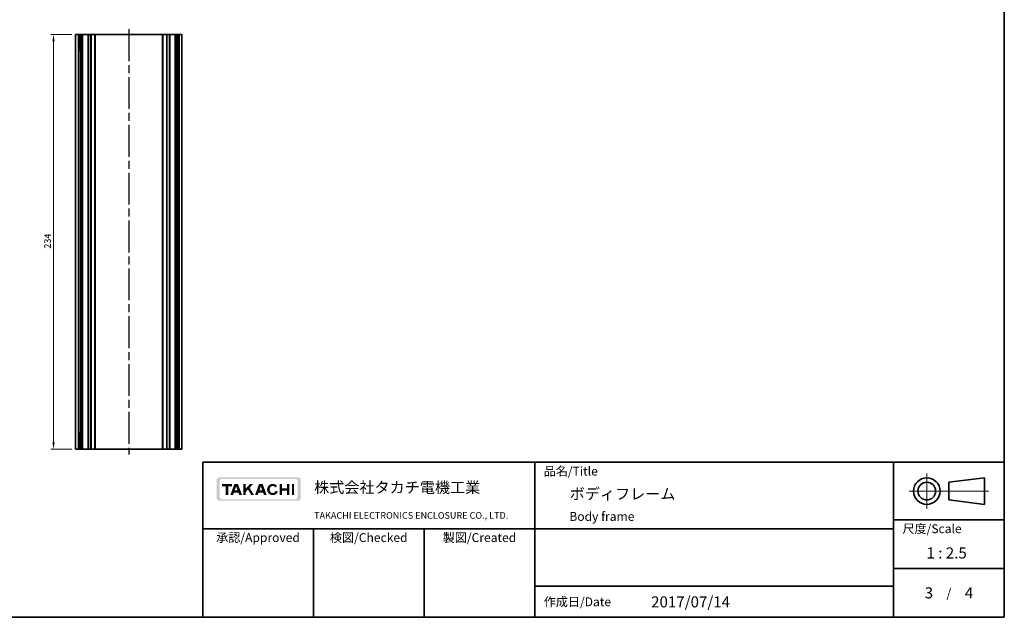
# Model space of a CAD drawing. Units: millimetres. Extents: x 22 to 3180, y 12 to 714.
# Drawn here: x 2027 to 2583, y 12 to 349 of the extents above; entities that cross this region are included whole.
import ezdxf
from ezdxf.enums import TextEntityAlignment as Align

# ---------------------------------------------------------------- set-up
doc = ezdxf.new("R2010")
doc.units = ezdxf.units.MM
doc.header["$LTSCALE"] = 1.5
doc.linetypes.add('AM_ISO08W050', pattern=[18, 12, -1.5, 3, -1.5])
doc.layers.get('Defpoints').update_dxf_attribs({"lineweight": 25})
for name, color, linetype, lineweight in [('AM_7', 4, 'AM_ISO08W050', 25), ('Border (ISO)', 7, 'Continuous', 35), ('Dimension (ISO)', 7, 'Continuous', 18), ('Hatch (ISO)', 1, 'Continuous', 18), ('Title (ISO)', 7, 'Continuous', 35), ('Visible (ISO)', 7, 'Continuous', 35), ('Visible Narrow (ISO)', 7, 'Continuous', 25)]:
    doc.layers.add(name, color=color, linetype=linetype, lineweight=lineweight)
doc.styles.add('Note Text (TK)', font='MS PGothic.ttf')
doc.styles.add('文字スタイル67', font='arial.ttf')
doc.dimstyles.new('Default - Method 1b (TK)', dxfattribs={"dimscale": 1.5, "dimtxt": 2.5, "dimasz": 2.5, "dimexe": 1, "dimexo": 1.499999999999999, "dimgap": 1, "dimtad": 1, "dimtoh": 1, "dimrnd": 1e-08, "dimdsep": 46, "dimtxsty": 'Note Text (TK)', "dimcen": 0.09, "dimdle": 5, "dimclrd": 100, "dimclre": 100, "dimclrt": 7, "dimadec": 1, "dimazin": 1, "dimtfac": 1, "dimtmove": 0, "dimatfit": 3, "dimfxl": 1, "dimtolj": 1, "dimlwd": -1, "dimlwe": -1, "dimarcsym": 0})

# ---------------------------------------------------------------- blocks, each defined once
blk = doc.blocks.new('図面枠 tk図枠')
at = {"layer": 'Border (ISO)'}
for p in [(405.4999999999999, 289), (14.50000000000001, 8.000000000000007)]:
    blk.add_line(p, (405.4999999999999, 8.000000000000007), dxfattribs=at)
blk = doc.blocks.new('表題欄 tk表題欄')
at = {"layer": 'Hatch (ISO)'}
h = blk.add_hatch(color=256, dxfattribs=at)
edge = h.paths.add_edge_path(flags=0)
edge.add_arc((95.57537688673352, 236.2990653650367), 0.5958259999999996, 269.9999999999897, 360)
edge.add_line((96.17120288673351, 236.2990653650368), (96.17120288673348, 239.7107813650365))
edge.add_arc((95.5753768867335, 239.7107813650366), 0.5958259999999996, 0, 90.0000000000068)
edge.add_line((95.57537688673342, 240.3066073650366), (79.13710888673356, 240.3066073650366))
edge.add_arc((79.13710888673353, 239.7107813650366), 0.5958259999999996, 89.99999999999744, 180)
edge.add_line((78.54128288673353, 239.7107813650365), (78.54128288673331, 236.2990653650368))
edge.add_arc((79.13710888673332, 236.2990653650365), 0.5958259999999996, 180, 270.0000000000231)
edge.add_line((79.13710888673356, 235.7032393650365), (95.57537688673342, 235.7032393650367))
edge = h.paths.add_edge_path()
edge.add_line((77.83935088673357, 239.9556413650366), (77.83935088673357, 236.0542053650368))
edge.add_arc((78.54128288673346, 236.0542053650367), 0.7019319999998935, 180, 270.0000000000087)
edge.add_line((78.54128288673357, 235.3522733650368), (96.17120288673352, 235.3522733650368))
edge.add_arc((96.17120288673351, 236.0542053650367), 0.7019319999998921, 270, 360)
edge.add_line((96.8731348867334, 236.0542053650368), (96.87313488673352, 239.9556413650366))
edge.add_arc((96.1712028867336, 239.9556413650367), 0.7019319999998921, 0, 90.00000000000873)
edge.add_line((96.17120288673348, 240.6575733650367), (78.54128288673357, 240.6575733650366))
edge.add_arc((78.54128288673357, 239.9556413650366), 0.7019319999999984, 90, 180)
for points in [[(79.07181288673355, 239.1476033650369), (79.07181288673355, 238.6578833650367), (79.92066088673353, 238.6578833650367), (79.92066088673353, 236.6581933650368), (80.50832488673353, 236.6581933650368), (80.50832488673353, 238.6578833650367), (81.35717288673355, 238.6578833650367), (81.35717288673355, 239.1476033650369)], [(85.68407849525303, 236.6581933650368), (84.9434673993943, 237.8918698287545), (84.41792288673358, 237.3246628822781), (84.41792288673358, 236.6581933650368), (83.89555488673355, 236.6581933650368), (83.89555488673355, 239.1476033650369), (84.41792288673358, 239.1476033650369), (84.41792288673358, 238.0993979968839), (85.38913556809511, 239.1476033650369), (86.10696490847272, 239.1476033650369), (85.31925422435492, 238.2974470774499), (86.30334488673353, 236.6581933650368)], [(92.09142939614459, 239.1476033650369), (92.09142939614459, 236.6581933650368), (92.60971639614465, 236.6581933650368), (92.60971639614465, 237.6580383650368), (93.76872039614462, 237.6580383650368), (93.76872039614462, 236.6581933650368), (94.28700739614459, 236.6581933650368), (94.28700739614459, 239.1476033650369), (93.76872039614462, 239.1476033650369), (93.76872039614462, 238.1477583650367), (92.60971639614465, 238.1477583650367), (92.60971639614465, 239.1476033650369)], [(94.84202339614467, 239.1476033650369), (94.84202339614467, 236.6581933650368), (95.36439139614473, 236.6581933650368), (95.36439139614473, 239.1476033650369)]]:
    blk.add_hatch(color=256, dxfattribs=at).paths.add_polyline_path(points)
h = blk.add_hatch(color=256, dxfattribs=at)
h.paths.add_polyline_path([(82.59020695886475, 237.7110913650368), (81.95242681460243, 237.7110913650368), (82.27131688673356, 238.5794973650367)], flags=0)
h.paths.add_polyline_path([(82.77903014574996, 237.1968853650368), (81.76360362771717, 237.1968853650368), (81.56578886050404, 236.6581933650368), (80.94907288673355, 236.6581933650368), (81.86321688673357, 239.1476033650369), (82.67941688673353, 239.1476033650369), (83.59356088673351, 236.6581933650368), (82.97684491296302, 236.6581933650368)])
h = blk.add_hatch(color=256, dxfattribs=at)
h.paths.add_polyline_path([(87.52707281460246, 237.7110913650368), (88.16485295886469, 237.7110913650368), (87.84596288673359, 238.5794973650367)], flags=0)
h.paths.add_polyline_path([(87.14043486050403, 236.6581933650368), (87.3382496277172, 237.1968853650368), (88.35367614574989, 237.1968853650368), (88.551490912963, 236.6581933650368), (89.16820688673343, 236.6581933650368), (88.25406288673352, 239.1476033650369), (87.43786288673356, 239.1476033650369), (86.52371888673358, 236.6581933650368)])
h = blk.add_hatch(color=256, dxfattribs=at)
edge = h.paths.add_edge_path()
edge.add_arc((90.52309888673334, 237.9028983650369), 1.273272000000011, 38.55054079078439, 336.5820184016556)
edge.add_line((91.69149139614446, 237.3968543650369), (91.17255542714857, 237.6216113977801))
edge.add_ellipse((90.52309888673352, 237.9028983650369), major_axis=(0, -0.7998759999999119), ratio=0.8673469387756529, start_angle=128.5505407907963, end_angle=426.582018401653, ccw=False)
edge.add_line((91.09381514418376, 238.3576891122095), (91.51887237036831, 238.6964075050431))
at = {"layer": 'Title (ISO)'}
for p, q in [((74.70882392282105, 244.052739026017), (255.7088239228211, 244.052739026017)), ((74.70882392282105, 209.052739026017), (74.70882392282105, 244.052739026017)), ((149.7088239228211, 244.052739026017), (149.7088239228211, 209.052739026017)), ((230.7088239228211, 244.052739026017), (230.7088239228211, 209.052739026017)), ((255.7088239228211, 244.052739026017), (255.7088239228211, 209.052739026017)), ((243.2088239228211, 239.552739026017), (251.2088239228211, 240.5527390260171)), ((251.2088239228211, 234.552739026017), (251.2088239228211, 240.5527390260171)), ((243.2088239228211, 239.552739026017), (243.2088239228211, 235.552739026017)), ((243.2088239228211, 235.552739026017), (251.2088239228211, 234.552739026017)), ((74.70882392282105, 229.052739026017), (230.7088239228211, 229.052739026017)), ((99.70882392282108, 229.052739026017), (99.70882392282108, 209.052739026017)), ((124.708823922821, 229.052739026017), (124.708823922821, 209.052739026017)), ((230.7088239228211, 231.052739026017), (255.7088239228211, 231.052739026017)), ((230.7088239228211, 220.052739026017), (255.7088239228211, 220.052739026017)), ((149.7088239228211, 216.052739026017), (230.7088239228211, 216.052739026017)), ((255.7088239228211, 209.052739026017), (74.70882392282105, 209.052739026017))]:
    blk.add_line(p, q, dxfattribs=at)
at = {"layer": 'Title (ISO)', "color": 4, "linetype": 'Continuous', "lineweight": 18}
for p, q in [((238.2088239228211, 241.552739026017), (238.2088239228211, 233.552739026017)), ((252.2088239228211, 237.552739026017), (234.2088239228211, 237.552739026017))]:
    blk.add_line(p, q, dxfattribs=at)
at = {"layer": 'Title (ISO)'}
for radius in [3, 2]:
    blk.add_circle((238.2088239228211, 237.552739026017), radius, dxfattribs=at)
at = {"layer": 'Title (ISO)', "color": 1, "char_height": 2.000000029802322, "line_spacing_factor": 1.5, "style": 'Note Text (TK)'}
for s, insert, attachment_point in [('\\fＭＳ Ｐゴシック|b0|i0;\\H2.0000;品名/Title', (151.708823922821, 242.052739026017), 4), ('\\fＭＳ Ｐゴシック|b0|i0;\\H2.0000;尺度/Scale', (232.7088239228211, 229.052739026017), 4), ('\\fＭＳ Ｐゴシック|b0|i0;\\H2.0000;承認/Approved', (87.20882392282108, 227.052739026017), 5), ('\\fＭＳ Ｐゴシック|b0|i0;\\H2.0000;検図/Checked', (112.208823922821, 227.052739026017), 5), ('\\fＭＳ Ｐゴシック|b0|i0;\\H2.0000;製図/Created', (137.2088239228211, 227.052739026017), 5), ('\\fＭＳ Ｐゴシック|b0|i0;\\H2.0000;作成日/Date', (151.708823922821, 212.552739026017), 4)]:
    blk.add_mtext(s, dxfattribs=dict(at, insert=insert, attachment_point=attachment_point))
at = {"layer": 'Title (ISO)', "color": 7, "line_spacing_factor": 1.5, "style": 'Note Text (TK)'}
for s, insert, char_height, attachment_point in [('株式会社タカチ電機工業', (99.87313488673345, 238.052739026017), 2.5, 4), ('\\fArial|b0|i0;\\H1.4986;TAKACHI ELECTRONICS ENCLOSURE CO., LTD.', (99.87313488673342, 232.052739026017), 1.49859994649887, 4), ('\\fＭＳ Ｐゴシック|b0|i0;\\H2.0000;/', (243.2088239228211, 214.552739026017), 2.000000029802322, 5)]:
    blk.add_mtext(s, dxfattribs=dict(at, insert=insert, char_height=char_height, attachment_point=attachment_point))
at = {"layer": 'Title (ISO)', "color": 7}
for tag, p, height, style in [('<品名>_001', (157.524164831912, 235.724614026017), 2.5, 'Note Text (TK)'), ('<Title>_001', (157.4482509312165, 230.5520568828656), 2.000000029802322, '文字スタイル67'), ('<尺度>_001', (238.5355284682756, 222.3098412987444), 2.5, 'Note Text (TK)'), ('<ページ_No.>_001', (237.9488807410029, 213.302739026017), 2.5, 'Note Text (TK)'), ('<総ページ数>_001', (246.7926307410029, 213.302739026017), 2.5, 'Note Text (TK)'), ('作成日_001', (175.6392216500938, 211.2814322078352), 2.5, 'Note Text (TK)')]:
    blk.add_attdef(tag, p, '', height=height, dxfattribs=dict(at, style=style))
at = {"layer": 'Title (ISO)', "color": 7, "style": 'Note Text (TK)'}
blk.add_attdef('<承認>', text='', height=2.5, dxfattribs=at).set_placement((87.20882392282108, 217.052739026017), align=Align.MIDDLE_CENTER)
blk = doc.blocks.new('*D51')
at = {"layer": 'Defpoints', "color": 0}
for p in [(2059.055256546588, 340.9151943795049), (2046.555256546588, 106.9151943795048), (2059.055256546588, 106.9151943795048)]:
    blk.add_point(p, dxfattribs=at)
at = {"layer": 'Dimension (ISO)', "color": 100}
for p, q in [((2056.805256546588, 340.9151943795049), (2045.055256546588, 340.9151943795049)), ((2046.555256546588, 337.1651943795049), (2046.555256546588, 110.6651943795048)), ((2056.805256546588, 106.9151943795048), (2045.055256546588, 106.9151943795048))]:
    blk.add_line(p, q, dxfattribs=at)
for points in [[(2045.930256546588, 337.1651943795049), (2047.180256546588, 337.1651943795049), (2046.555256546588, 340.9151943795049)], [(2045.930256546588, 110.6651943795048), (2047.180256546588, 110.6651943795048), (2046.555256546588, 106.9151943795048)]]:
    blk.add_solid(points, dxfattribs=at)
at = {"layer": 'Dimension (ISO)', "color": 7, "insert": (2043.180256546588, 220.0480068795048), "char_height": 3.75, "attachment_point": 4, "rotation": 90, "style": 'Note Text (TK)'}
blk.add_mtext('\\A1;234', dxfattribs=at)

msp = doc.modelspace()

# ---------------------------------------------------------------- linework, layer by layer
at = {"layer": 'AM_7'}
msp.add_line((2089.055256546588, 343.9151943794991), (2089.055256546627, 103.9151943794999), dxfattribs=at)
at = {"layer": 'Visible (ISO)'}
for p, q in [((2119.055256546588, 340.9151943795049), (2059.055256546588, 340.9151943794934)), ((2059.055256546588, 340.9151943795049), (2059.055256546588, 106.9151943795048)), ((2061.245166125784, 331.9151943795048), (2061.245166125784, 340.9151943795048)), ((2061.970487625991, 340.9151943795041), (2061.970487625991, 106.915194379504)), ((2062.868157361092, 340.9151943795038), (2062.868157361092, 106.9151943795037)), ((2070.055256546588, 340.9151943795043), (2070.055256546588, 106.9151943795042)), ((2108.055256546587, 340.9151943795043), (2108.055256546587, 106.9151943795043)), ((2115.242355732084, 340.9151943795038), (2115.242355732084, 106.9151943795037)), ((2116.140025467184, 340.9151943795041), (2116.140025467184, 106.915194379504)), ((2116.865346967392, 340.9151943795048), (2116.865346967392, 331.9151943795048)), ((2119.055256546588, 340.9151943795049), (2119.055256546588, 106.9151943795048)), ((2061.970487625991, 331.9151943795044), (2061.071039002179, 331.9151943795047)), ((2061.245166125784, 331.9151943795048), (2061.338651154813, 331.9151943795048)), ((2061.970487625991, 331.9151943795051), (2061.338651154813, 331.9151943795048)), ((2116.771861938363, 331.9151943795049), (2116.140025467184, 331.9151943795051)), ((2117.039474090997, 331.9151943795047), (2116.140025467184, 331.9151943795044)), ((2116.771861938363, 331.9151943795049), (2116.865346967392, 331.9151943795048)), ((2061.071039002179, 115.9151943795047), (2061.970487625991, 115.9151943795044)), ((2061.338651154813, 115.9151943795048), (2061.245166125784, 115.9151943795047)), ((2061.245166125784, 106.9151943795047), (2061.245166125784, 115.9151943795047)), ((2061.338651154813, 115.9151943795048), (2061.970487625991, 115.9151943795051)), ((2116.140025467184, 115.9151943795051), (2116.771861938363, 115.9151943795048)), ((2116.140025467184, 115.9151943795044), (2117.039474090997, 115.9151943795047)), ((2116.865346967392, 115.9151943795048), (2116.771861938363, 115.9151943795048)), ((2116.865346967392, 115.9151943795047), (2116.865346967392, 106.9151943795047)), ((2119.055256546588, 106.9151943795048), (2059.055256546588, 106.9151943794951))]:
    msp.add_line(p, q, dxfattribs=at)
at = {"layer": 'Visible Narrow (ISO)'}
for p, q in [((2060.534877727956, 340.9151943795046), (2060.534877727956, 106.9151943795046)), ((2061.071039002179, 340.9151943795047), (2061.071039002179, 331.9151943795047)), ((2065.948149765401, 340.9151943795038), (2065.948149765401, 106.9151943795037)), ((2066.301703155995, 340.9151943795038), (2066.301703155995, 106.9151943795037)), ((2067.508809937182, 340.9151943795042), (2067.508809937182, 106.9151943795041)), ((2067.862363327775, 340.9151943795042), (2067.862363327775, 106.9151943795041)), ((2069.755256546589, 340.9151943795042), (2069.755256546589, 106.9151943795041)), ((2108.355256546587, 340.9151943795042), (2108.355256546587, 106.9151943795042)), ((2110.248149765401, 340.9151943795042), (2110.248149765401, 106.9151943795042)), ((2110.601703155995, 340.9151943795042), (2110.601703155995, 106.9151943795041)), ((2111.80880993718, 340.9151943795038), (2111.808809937181, 106.9151943795038)), ((2112.162363327774, 340.9151943795038), (2112.162363327774, 106.9151943795037)), ((2117.039474090997, 331.9151943795047), (2117.039474090997, 340.9151943795048)), ((2117.57563536522, 340.9151943795046), (2117.57563536522, 106.9151943795046)), ((2061.338651154813, 331.9151943795048), (2061.338651154813, 115.9151943795048)), ((2116.771861938363, 331.9151943795049), (2116.771861938363, 115.9151943795048)), ((2061.071039002179, 115.9151943795047), (2061.071039002179, 106.9151943795046)), ((2117.039474090997, 106.9151943795047), (2117.039474090997, 115.9151943795047))]:
    msp.add_line(p, q, dxfattribs=at)

# ---------------------------------------------------------------- block references
at = {"xscale": 2.5, "yscale": 2.5, "zscale": 2.5}
msp.add_blockref('図面枠 tk図枠', (1569.5, -8.000000000000007), dxfattribs=at)
ref = msp.add_blockref('表題欄 tk表題欄', (1943.977940192947, -510.6318475650425), dxfattribs=dict(xscale=2.5, yscale=2.5, zscale=2.5))
ref.add_attrib('<品名>_001', 'ボディフレーム', (2337.930397727273, 78.53764204545458), dxfattribs={"layer": 'Title (ISO)', "color": 7, "height": 6.25, "style": 'Note Text (TK)'})
ref.add_attrib('<尺度>_001', '1 : 2.5', (2539.315369977055, 45.18325704607473), dxfattribs={"layer": 'Title (ISO)', "color": 7, "height": 6.25, "style": 'Note Text (TK)'})
ref.add_attrib('作成日_001', '2017/07/14', (2383.894935779176, 17.5717329545455), dxfattribs={"layer": 'Title (ISO)', "color": 7, "height": 6.25, "style": 'Note Text (TK)'})
ref.add_attrib('<Title>_001', 'Body frame', (2337.738403812295, 66.44236013677485), dxfattribs={"layer": 'Title (ISO)', "color": 7, "height": 5.000000074505805, "style": '文字スタイル67'})
ref.add_attrib('<ページ_No.>_001', '3', (2538.336971350614, 22.66763301500685), dxfattribs={"layer": 'Title (ISO)', "color": 7, "height": 6.25, "style": 'Note Text (TK)'})
ref.add_attrib('<総ページ数>_001', '4', (2560.959904618318, 22.62500000000003), dxfattribs={"layer": 'Title (ISO)', "color": 7, "height": 6.25, "style": 'Note Text (TK)'})

# ---------------------------------------------------------------- dimensions: what is measured, and where the dimension line sits
at = {"layer": 'Dimension (ISO)', "color": 100}
dim = msp.add_linear_dim(base=(2046.555256546588, 106.9151943795048), p1=(2059.055256546588, 340.9151943795049), p2=(2059.055256546588, 106.9151943795048), angle=90, dimstyle='Default - Method 1b (TK)', override={"dimgap": 1, "dimtoh": 0, "dimdec": 2, "dimtol": 0, "dimlim": 0, "dimtp": 0, "dimtm": 0, "dimtdec": 2, "dimtofl": 0, "dimatfit": 1}, dxfattribs=at)
dim.commit()
dim.dimension.update_dxf_attribs({"geometry": '*D51', "text_midpoint": (2046.555256546588, 223.9151943795049), "dimtype": 160})

doc.saveas('drawing.dxf')
